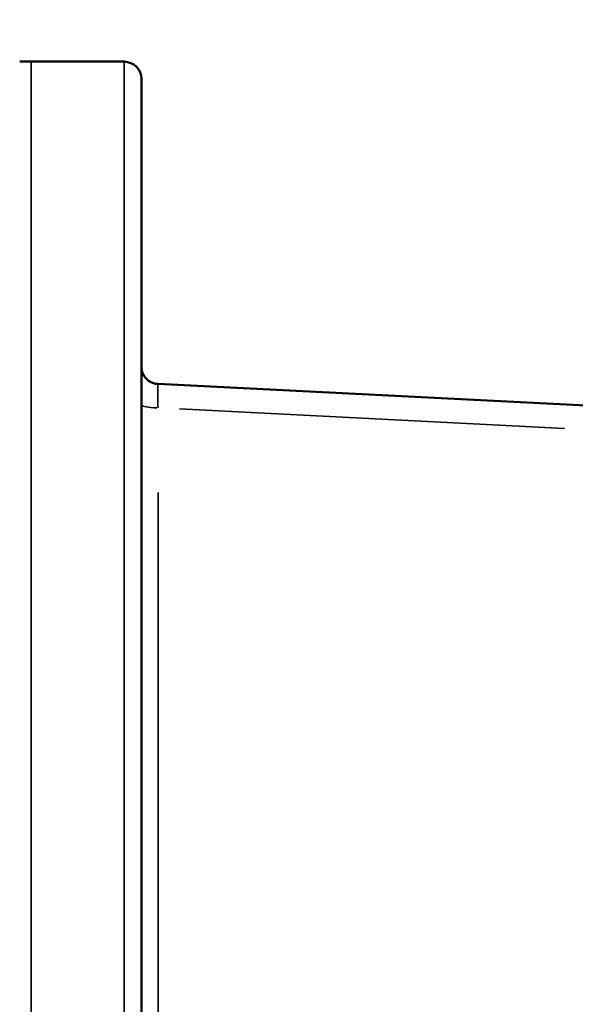
# Model space of a CAD drawing. Units: millimetres. Extents: x -3050 to 7565, y 4591 to 7199.
# Drawn here: x 1734 to 1830, y 6770 to 6940 of the extents above; entities that cross this region are included whole.
import ezdxf

# ---------------------------------------------------------------- set-up
doc = ezdxf.new("R2010")
doc.units = ezdxf.units.MM
doc.layers.add('MD_Visible', color=7, linetype='Continuous', lineweight=50)
doc.layers.add('MD_Visible Narrow', color=7, linetype='Continuous', lineweight=35)
doc.styles.get("Standard").update_dxf_attribs({"font": 'arial.ttf'})
doc.dimstyles.get("Standard").update_dxf_attribs({"dimtxt": 0.18, "dimasz": 0.18, "dimexe": 0.18, "dimexo": 0.0625, "dimgap": 0.09, "dimtad": 0, "dimtih": 1, "dimtoh": 1, "dimdec": 4, "dimzin": 0, "dimdsep": 46, "dimtxsty": 'Standard', "dimcen": 0.09, "dimadec": 0, "dimazin": 0, "dimtfac": 1, "dimtdec": 4, "dimtofl": 0, "dimtmove": 0, "dimatfit": 3, "dimfxl": 1, "dimtolj": 1, "dimtzin": 0, "dimarcsym": 0})

# ---------------------------------------------------------------- blocks, each defined once
blk = doc.blocks.new('CustomObjectsInViewport4_0')
at = {"layer": 'MD_Visible', "extrusion": (0, 1, 0)}
for p, q in [((1735.55, 6933.12), (1733.55, 6933.12)), ((1751.63, 6933.12), (1735.55, 6933.12)), ((1757.48, 6877.29), (1757.48, 6877.29)), ((1757.48, 6877.29), (1831.63, 6873.54))]:
    blk.add_line(p, q, dxfattribs=at)
at = {"layer": 'MD_Visible', "extrusion": (1.22465e-16, 0, -1)}
blk.add_arc((-1751.63, 6930.12), 3, 90, 180, dxfattribs=at)
at = {"layer": 'MD_Visible'}
for points, knots in [([(1754.63, 6709.37), (1754.63, 6718.32), (1754.63, 6727.18), (1754.63, 6738.13), (1754.63, 6740.32), (1754.63, 6743.58), (1754.63, 6744.67), (1754.63, 6746.85), (1754.63, 6747.93), (1754.63, 6753.34), (1754.63, 6757.59), (1754.63, 6770.14), (1754.63, 6778.22), (1754.63, 6789.95), (1754.63, 6793.8), (1754.63, 6799.48), (1754.63, 6801.36), (1754.63, 6805.06), (1754.63, 6806.89), (1754.63, 6815.9), (1754.63, 6822.72), (1754.63, 6835.68), (1754.63, 6841.81), (1754.63, 6850.55), (1754.63, 6853.38), (1754.63, 6858.9), (1754.63, 6861.56), (1754.63, 6869.27), (1754.63, 6874.05), (1754.63, 6882.97), (1754.63, 6887.1), (1754.63, 6894.77), (1754.63, 6898.32), (1754.63, 6902.39), (1754.63, 6903.19), (1754.63, 6904.75), (1754.63, 6905.51), (1754.63, 6907.74), (1754.63, 6909.15), (1754.63, 6913.16), (1754.63, 6915.54), (1754.63, 6919.73), (1754.63, 6921.56), (1754.63, 6924.67), (1754.63, 6925.97), (1754.63, 6928.04), (1754.63, 6928.82), (1754.63, 6929.86), (1754.63, 6930.12), (1754.63, 6930.12)], [0, 0, 0, 0, 0.0625, 0.0625, 0.078125, 0.078125, 0.085938, 0.085938, 0.09375, 0.09375, 0.125, 0.125, 0.1875, 0.1875, 0.21875, 0.21875, 0.234375, 0.234375, 0.25, 0.25, 0.3125, 0.3125, 0.375, 0.375, 0.40625, 0.40625, 0.4375, 0.4375, 0.5, 0.5, 0.5625, 0.5625, 0.625, 0.625, 0.640625, 0.640625, 0.65625, 0.65625, 0.6875, 0.6875, 0.75, 0.75, 0.8125, 0.8125, 0.875, 0.875, 0.9375, 0.9375, 1, 1, 1, 1]), ([(1754.63, 6880.29), (1754.63, 6880.18), (1754.63, 6880.07), (1754.66, 6879.86), (1754.67, 6879.75), (1754.74, 6879.45), (1754.8, 6879.26), (1754.97, 6878.88), (1755.08, 6878.69), (1755.32, 6878.35), (1755.46, 6878.2), (1755.78, 6877.92), (1755.95, 6877.79), (1756.31, 6877.58), (1756.5, 6877.5), (1756.95, 6877.35), (1757.21, 6877.3), (1757.48, 6877.29)], [0, 0, 0, 0, 0.0321833, 0.0321833, 0.063998, 0.063998, 0.1251348, 0.1251348, 0.1879667, 0.1879667, 0.2507987, 0.2507987, 0.3136306, 0.3136306, 0.3764625, 0.3764625, 0.4551295, 0.4551295, 0.4551295, 0.4551295])]:
    blk.add_open_spline(points, degree=3, knots=knots, dxfattribs=at)
at = {"layer": 'MD_Visible Narrow', "extrusion": (0, 1, 0)}
for p, q in [((1827.89, 6869.6), (1761.2, 6872.97)), ((1757.5, 6858.49), (1757.5, 6594.48))]:
    blk.add_line(p, q, dxfattribs=at)
at = {"layer": 'MD_Visible Narrow', "extrusion": (1.22465e-16, 0, -1)}
blk.add_ellipse((1757.63, 6872.29), major_axis=(-0.15, 5), ratio=0.021115, start_param=0.001882, end_param=0.001974, dxfattribs=at)
at = {"layer": 'MD_Visible Narrow'}
blk.add_ellipse((1757.63, 6873.68), major_axis=(3, 0), ratio=0.173648, start_param=3.217951, end_param=4.592398, dxfattribs=at)
for points, knots in [([(1735.55, 6709.37), (1735.55, 6714.75), (1735.55, 6720.32), (1735.55, 6731.84), (1735.55, 6737.78), (1735.55, 6746.97), (1735.55, 6750.07), (1735.55, 6756.36), (1735.55, 6759.55), (1735.55, 6769.21), (1735.55, 6775.81), (1735.55, 6791.46), (1735.55, 6800.6), (1735.55, 6812.11), (1735.55, 6814.42), (1735.55, 6819.03), (1735.55, 6821.34), (1735.55, 6828.26), (1735.55, 6832.87), (1735.55, 6842.02), (1735.55, 6846.56), (1735.55, 6855.52), (1735.55, 6859.94), (1735.55, 6868.59), (1735.55, 6872.82), (1735.55, 6881.02), (1735.55, 6884.99), (1735.55, 6892.6), (1735.55, 6896.25), (1735.55, 6901.41), (1735.55, 6903.07), (1735.55, 6906.3), (1735.55, 6907.86), (1735.55, 6912.36), (1735.55, 6915.13), (1735.55, 6920.12), (1735.55, 6922.34), (1735.55, 6925.72), (1735.55, 6926.99), (1735.55, 6929.2), (1735.55, 6930.13), (1735.55, 6931.62), (1735.55, 6932.18), (1735.55, 6932.93), (1735.55, 6933.12), (1735.55, 6933.12)], [0, 0, 0, 0, 0.071429, 0.071429, 0.142857, 0.142857, 0.178571, 0.178571, 0.214286, 0.214286, 0.285714, 0.285714, 0.380952, 0.380952, 0.404762, 0.404762, 0.428571, 0.428571, 0.47619, 0.47619, 0.52381, 0.52381, 0.571429, 0.571429, 0.619048, 0.619048, 0.666667, 0.666667, 0.714286, 0.714286, 0.738095, 0.738095, 0.761905, 0.761905, 0.809524, 0.809524, 0.857143, 0.857143, 0.892857, 0.892857, 0.928571, 0.928571, 0.964286, 0.964286, 1, 1, 1, 1]), ([(1751.63, 6933.12), (1751.63, 6933.12), (1751.63, 6932.86), (1751.63, 6931.81), (1751.63, 6931.03), (1751.63, 6928.94), (1751.63, 6927.64), (1751.63, 6924.5), (1751.63, 6922.66), (1751.63, 6918.43), (1751.63, 6916.04), (1751.63, 6912), (1751.63, 6910.58), (1751.63, 6908.33), (1751.63, 6907.56), (1751.63, 6905.99), (1751.63, 6905.18), (1751.63, 6901.08), (1751.63, 6897.51), (1751.63, 6889.77), (1751.63, 6885.59), (1751.63, 6876.6), (1751.63, 6871.77), (1751.63, 6863.98), (1751.63, 6861.29), (1751.63, 6855.71), (1751.63, 6852.84), (1751.63, 6844), (1751.63, 6837.79), (1751.63, 6824.67), (1751.63, 6817.76), (1751.63, 6808.61), (1751.63, 6806.76), (1751.63, 6803), (1751.63, 6801.09), (1751.63, 6795.33), (1751.63, 6791.42), (1751.63, 6779.49), (1751.63, 6771.27), (1751.63, 6758.51), (1751.63, 6754.18), (1751.63, 6748.67), (1751.63, 6747.56), (1751.63, 6745.35), (1751.63, 6744.24), (1751.63, 6740.91), (1751.63, 6738.68), (1751.63, 6727.52), (1751.63, 6718.5), (1751.63, 6709.37)], [0, 0, 0, 0, 0.0625, 0.0625, 0.125, 0.125, 0.1875, 0.1875, 0.25, 0.25, 0.3125, 0.3125, 0.34375, 0.34375, 0.359375, 0.359375, 0.375, 0.375, 0.4375, 0.4375, 0.5, 0.5, 0.5625, 0.5625, 0.59375, 0.59375, 0.625, 0.625, 0.6875, 0.6875, 0.75, 0.75, 0.765625, 0.765625, 0.78125, 0.78125, 0.8125, 0.8125, 0.875, 0.875, 0.90625, 0.90625, 0.914062, 0.914062, 0.921875, 0.921875, 0.9375, 0.9375, 1, 1, 1, 1]), ([(1757.48, 6877.29), (1757.48, 6877.29), (1757.48, 6877.29), (1757.47, 6877.29), (1757.47, 6877.27), (1757.47, 6877.25), (1757.46, 6877.23), (1757.46, 6877.21), (1757.46, 6877.17), (1757.46, 6877.16), (1757.45, 6877.13), (1757.45, 6877.08), (1757.45, 6877.04), (1757.45, 6876.99), (1757.45, 6876.93), (1757.45, 6876.81), (1757.44, 6876.74), (1757.44, 6876.59), (1757.44, 6876.51), (1757.44, 6876.42), (1757.44, 6876.4), (1757.44, 6876.3), (1757.44, 6876.2), (1757.44, 6876.01), (1757.45, 6875.9), (1757.45, 6875.68), (1757.45, 6875.57), (1757.45, 6875.33), (1757.45, 6875.21), (1757.46, 6875.06), (1757.46, 6875.04), (1757.46, 6875.01), (1757.46, 6875), (1757.46, 6874.85), (1757.46, 6874.71), (1757.47, 6874.42), (1757.47, 6874.28), (1757.47, 6874.13), (1757.48, 6873.99), (1757.48, 6873.84), (1757.49, 6873.53), (1757.49, 6873.38), (1757.5, 6873.2), (1757.5, 6873.18), (1757.5, 6873.16)], [0.1066279, 0.1066279, 0.1066279, 0.1066279, 0.1193643, 0.1193643, 0.1812706, 0.1812706, 0.1812706, 0.2431768, 0.2431768, 0.25, 0.25, 0.3093647, 0.3093647, 0.3093647, 0.3693401, 0.3693401, 0.4296889, 0.4296889, 0.4905729, 0.4905729, 0.5, 0.5, 0.5625, 0.5625, 0.6227537, 0.6227537, 0.6826227, 0.6826227, 0.7419785, 0.7419785, 0.75, 0.75, 0.7568263, 0.7568263, 0.8176197, 0.8176197, 0.8763673, 0.8763673, 0.8763673, 0.9348484, 0.9348484, 0.9929768, 0.9929768, 1, 1, 1, 1])]:
    blk.add_open_spline(points, degree=3, knots=knots, dxfattribs=at)
blk = doc.blocks.new('*D4')
at = {"color": 0, "lineweight": -2, "transparency": 16777216}
for p, q in [((1652.13, 6993.24), (1652.13, 6994.42)), ((1732.13, 6994.24), (3915.82, 6994.24)), ((3995.82, 6993.24), (3995.82, 6994.42))]:
    blk.add_line(p, q, dxfattribs=at)
at = {"color": 0, "transparency": 16777216}
for points in [[(1732.13, 7007.57), (1732.13, 6980.9), (1652.13, 6994.24)], [(3915.82, 7007.57), (3915.82, 6980.9), (3995.82, 6994.24)]]:
    blk.add_solid(points, dxfattribs=at)
at = {"layer": 'Defpoints', "color": 0, "transparency": 16777216}
for p in [(3995.82, 6994.24), (3995.82, 6717.52), (1652.13, 6709.37)]:
    blk.add_point(p, dxfattribs=at)
at = {"color": 0, "lineweight": 9, "transparency": 16777216, "insert": (2823.98, 7100.87), "char_height": 150, "attachment_point": 5}
blk.add_mtext('\\A1;235', dxfattribs=at)
blk = doc.blocks.new('*D5')
at = {"color": 0, "lineweight": -2, "transparency": 16777216}
for p, q in [((1585.4, 6933.12), (1584.22, 6933.12)), ((1584.4, 6853.12), (1584.4, 4671.29)), ((1585.4, 4591.29), (1584.22, 4591.29))]:
    blk.add_line(p, q, dxfattribs=at)
at = {"color": 0, "transparency": 16777216}
for points in [[(1571.06, 6853.12), (1597.73, 6853.12), (1584.4, 6933.12)], [(1571.06, 4671.29), (1597.73, 4671.29), (1584.4, 4591.29)]]:
    blk.add_solid(points, dxfattribs=at)
at = {"layer": 'Defpoints', "color": 0, "transparency": 16777216}
for p in [(1743.59, 6933.12), (1584.4, 4591.29), (1794.14, 4591.29)]:
    blk.add_point(p, dxfattribs=at)
at = {"color": 0, "lineweight": 9, "transparency": 16777216, "insert": (1477.76, 5762.2), "char_height": 150, "attachment_point": 5, "rotation": 90}
blk.add_mtext('\\A1;230', dxfattribs=at)

msp = doc.modelspace()

# ---------------------------------------------------------------- block references
at = {"lineweight": 9}
msp.add_blockref('CustomObjectsInViewport4_0', (0, 0), dxfattribs=at)

# ---------------------------------------------------------------- dimensions: what is measured, and where the dimension line sits
dim = msp.add_linear_dim(base=(3995.82, 6994.24), p1=(1652.13, 6709.37), p2=(3995.82, 6717.52), dimstyle='Standard', override={"dimtxt": 150, "dimasz": 80, "dimgap": 30, "dimtad": 1, "dimtih": 0, "dimdec": 0, "dimlfac": 0.1, "dimrnd": 5, "dimfxlon": 1}, dxfattribs=at)
dim.commit()
dim.dimension.update_dxf_attribs({"geometry": '*D4', "text_midpoint": (2823.98, 7100.87)})
dim = msp.add_linear_dim(base=(1584.4, 4591.29), p1=(1743.59, 6933.12), p2=(1794.14, 4591.29), angle=90, text='230', dimstyle='Standard', override={"dimtxt": 150, "dimasz": 80, "dimgap": 30, "dimtad": 1, "dimtih": 0, "dimdec": 0, "dimlfac": 0.1, "dimrnd": 5, "dimfxlon": 1}, dxfattribs=at)
dim.commit()
dim.dimension.update_dxf_attribs({"geometry": '*D5', "text_midpoint": (1477.76, 5762.2)})

doc.saveas('drawing.dxf')
